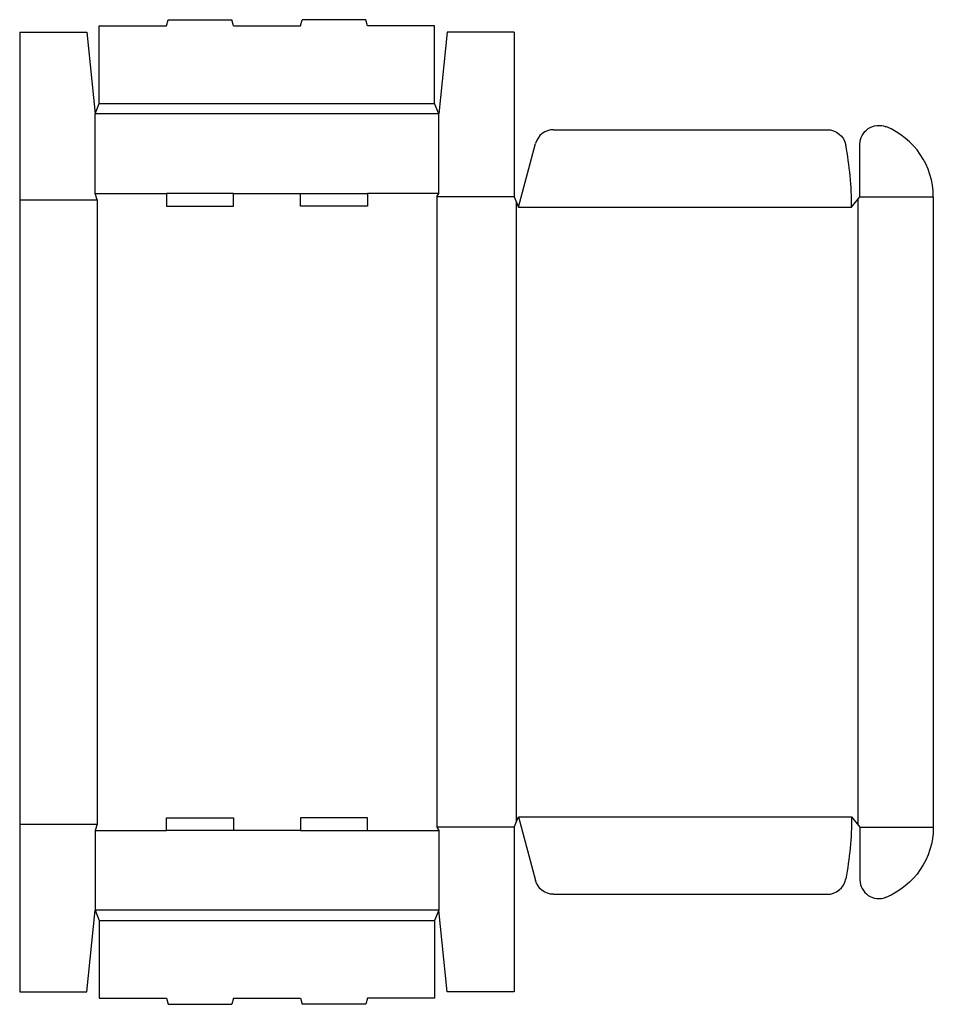
# Model space of a CAD drawing. Extents: x 0 to 27.2, y -0.4 to 29.
import ezdxf

# ---------------------------------------------------------------- set-up
doc = ezdxf.new("R2010")
doc.units = 0
doc.header["$MEASUREMENT"] = 0
doc.layers.add('CREASE', color=7, linetype='CONTINUOUS')
doc.layers.add('THRU-CUT', color=7, linetype='CONTINUOUS')

msp = doc.modelspace()

# ---------------------------------------------------------------- linework, layer by layer
at = {"layer": 'CREASE', "color": 3}
for p, q in [((2.375, 26.5), (12.375, 26.5)), ((12.5, 26.188), (2.25, 26.188)), ((2.25, 23.812), (4.375, 23.812)), ((6.375, 23.812), (8.375, 23.812)), ((12.5, 23.812), (10.375, 23.812)), ((0, 23.625), (2.312, 23.625)), ((2.312, 23.625), (2.312, 5)), ((12.438, 23.719), (12.438, 4.906)), ((14.75, 23.719), (12.438, 23.719)), ((14.812, 23.562), (14.812, 5.063)), ((25, 23.641), (25, 4.984)), ((25.062, 23.719), (27.25, 23.719)), ((14.875, 23.406), (24.812, 23.406)), ((0, 5), (2.312, 5)), ((14.875, 5.219), (24.812, 5.219)), ((2.25, 4.812), (4.375, 4.812)), ((8.375, 4.812), (6.375, 4.812)), ((10.375, 4.812), (12.5, 4.812)), ((14.75, 4.906), (12.438, 4.906)), ((25.062, 4.906), (27.25, 4.906)), ((12.5, 2.438), (2.25, 2.438)), ((2.375, 2.125), (12.375, 2.125))]:
    msp.add_line(p, q, dxfattribs=at)
at = {"layer": 'THRU-CUT', "color": 5}
for p, q in [((2.375, 28.812), (4.375, 28.812)), ((2.375, 26.5), (2.375, 28.812)), ((4.375, 28.812), (4.425, 29)), ((4.425, 29), (6.325, 29)), ((6.375, 28.812), (6.325, 29)), ((6.375, 28.812), (8.375, 28.812)), ((8.375, 28.812), (8.425, 29)), ((10.325, 29), (8.425, 29)), ((10.375, 28.812), (10.325, 29)), ((12.375, 28.812), (10.375, 28.812)), ((12.375, 26.5), (12.375, 28.812)), ((0, 28.625), (0, 0)), ((0, 28.625), (2, 28.625)), ((2, 28.625), (2.25, 26.188)), ((12.75, 28.625), (12.5, 26.188)), ((14.75, 28.625), (12.75, 28.625)), ((14.75, 28.625), (14.75, 23.719)), ((2.25, 26.188), (2.375, 26.5)), ((12.5, 26.188), (12.375, 26.5)), ((2.25, 23.812), (2.25, 26.188)), ((12.5, 23.812), (12.5, 26.188)), ((15.926, 25.719), (24.085, 25.719)), ((14.875, 23.406), (15.383, 25.302)), ((25.062, 23.719), (25.062, 25.286)), ((2.312, 23.625), (2.25, 23.812)), ((4.375, 23.812), (4.375, 23.438)), ((6.375, 23.812), (4.375, 23.812)), ((6.375, 23.438), (6.375, 23.812)), ((8.375, 23.438), (8.375, 23.812)), ((8.375, 23.812), (10.375, 23.812)), ((10.375, 23.812), (10.375, 23.438)), ((12.438, 23.719), (12.5, 23.812)), ((14.75, 23.719), (14.875, 23.406)), ((24.812, 23.406), (25.062, 23.719)), ((27.25, 23.719), (27.25, 4.906)), ((4.375, 23.438), (6.375, 23.438)), ((10.375, 23.438), (8.375, 23.438)), ((2.312, 5), (2.25, 4.812)), ((4.375, 4.812), (4.375, 5.188)), ((4.375, 5.188), (6.375, 5.188)), ((6.375, 5.188), (6.375, 4.812)), ((8.375, 5.188), (8.375, 4.812)), ((10.375, 5.188), (8.375, 5.188)), ((10.375, 4.812), (10.375, 5.188)), ((14.75, 4.906), (14.875, 5.219)), ((14.875, 5.219), (15.383, 3.323)), ((24.812, 5.219), (25.062, 4.906)), ((2.25, 4.812), (2.25, 2.438)), ((6.375, 4.812), (4.375, 4.812)), ((8.375, 4.812), (10.375, 4.812)), ((12.438, 4.906), (12.5, 4.812)), ((12.5, 4.812), (12.5, 2.438)), ((14.75, 4.906), (14.75, 0)), ((25.062, 4.906), (25.062, 3.339)), ((15.926, 2.906), (24.085, 2.906)), ((2, 0), (2.25, 2.438)), ((2.25, 2.438), (2.375, 2.125)), ((12.5, 2.438), (12.375, 2.125)), ((12.75, 0), (12.5, 2.438)), ((2.375, 2.125), (2.375, -0.188)), ((12.375, 2.125), (12.375, -0.188)), ((0, 0), (2, 0)), ((14.75, 0), (12.75, 0)), ((2.375, -0.188), (4.375, -0.188)), ((4.375, -0.188), (4.425, -0.375)), ((6.375, -0.188), (6.325, -0.375)), ((6.375, -0.188), (8.375, -0.188)), ((8.375, -0.188), (8.425, -0.375)), ((10.375, -0.188), (10.325, -0.375)), ((12.375, -0.188), (10.375, -0.188)), ((4.425, -0.375), (6.325, -0.375)), ((10.325, -0.375), (8.425, -0.375))]:
    msp.add_line(p, q, dxfattribs=at)
at = {"layer": 'THRU-CUT', "color": 5, "extrusion": (0, 0, -1)}
for centre, radius, start, end in [((-25.625, 25.286), 0.562, 0, 111.7385), ((-24.085, 25.156), 0.562, 90, 169.2417), ((-14.875, 5.219), 9.938, 180, 190.7583), ((-25, 4.906), 2.25, 180, 248.2615), ((-15.926, 3.469), 0.562, 270, 345)]:
    msp.add_arc(centre, radius, start, end, dxfattribs=at)
at = {"layer": 'THRU-CUT', "color": 5}
for centre, radius, start, end in [((15.926, 25.156), 0.562, 90, 165), ((25, 23.719), 2.25, 0, 68.2615), ((14.875, 23.406), 9.938, 0, 10.7583), ((24.085, 3.469), 0.562, 270, 349.2417), ((25.625, 3.339), 0.562, 180, 291.7385)]:
    msp.add_arc(centre, radius, start, end, dxfattribs=at)

doc.saveas('drawing.dxf')
